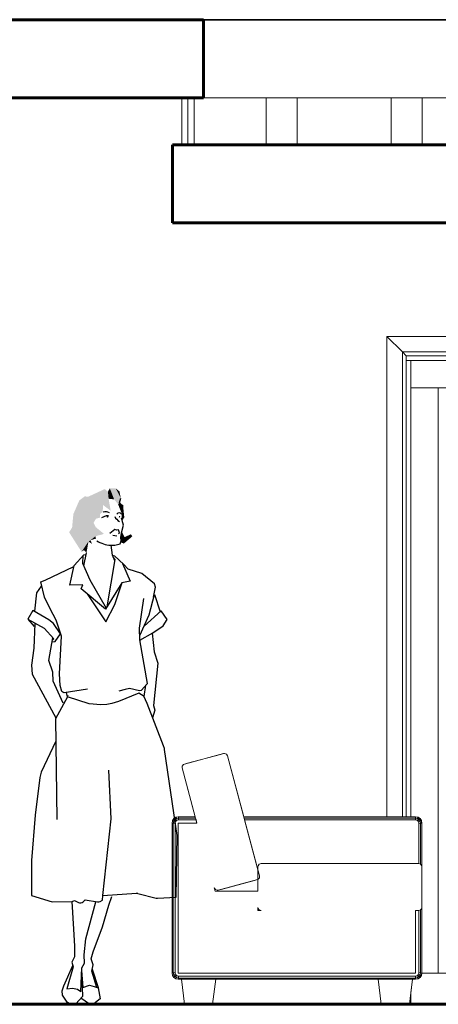
# Model space of a CAD drawing. Extents: x 2194 to 2299, y 1014 to 1043.
# Drawn here: x 2266 to 2267, y 1029 to 1032 of the extents above; entities that cross this region are included whole.
import ezdxf

# ---------------------------------------------------------------- set-up
doc = ezdxf.new("R2010")
doc.units = 0
doc.header["$LTSCALE"] = 0.02
doc.layers.get('0').update_dxf_attribs({"lineweight": 9})
doc.layers.add('MOBILIARIO', color=42, linetype='Continuous')
doc.layers.add('muros', color=3, linetype='Continuous')
doc.layers.add('Muro', color=242, linetype='Continuous', lineweight=60)
doc.layers.add('Ventana', color=4, linetype='Continuous', lineweight=15)

# ---------------------------------------------------------------- blocks, each defined once
blk = doc.blocks.new('hum4')
for p, q in [((0.1406, 1.6028), (0.1443, 1.6179)), ((0.1518, 1.5923), (0.1406, 1.6028)), ((0.0835, 1.5565), (0.0989, 1.5621)), ((0.0989, 1.5621), (0.1054, 1.5621)), ((0.148, 1.5472), (0.1551, 1.559)), ((0.1533, 1.5312), (0.1488, 1.5465)), ((0.1256, 1.5174), (0.1093, 1.5049)), ((0.1301, 1.5151), (0.1256, 1.5174)), ((0.1366, 1.517), (0.1301, 1.5151)), ((0.1399, 1.5074), (0.1366, 1.517)), ((0.1476, 1.5112), (0.1533, 1.5312)), ((0.1185, 1.4994), (0.1314, 1.4977)), ((0.1364, 1.5051), (0.1399, 1.5074)), ((0.1425, 1.4721), (0.145, 1.4817)), ((0.1442, 1.4929), (0.1476, 1.5112)), ((0.145, 1.4817), (0.1442, 1.4929)), ((0.1114, 1.4673), (0.1255, 1.4676)), ((0.1175, 1.4352), (0.1134, 1.4671)), ((0.1255, 1.4676), (0.1425, 1.4721)), ((-0.0053, 1.403), (0.0254, 1.4365)), ((0.0232, 1.4086), (0.0236, 1.4345)), ((0.0254, 1.4365), (0.0339, 1.4376)), ((0.0262, 1.4019), (0.034, 1.4435)), ((0.1257, 1.4219), (0.0992, 1.27)), ((0.1169, 1.4354), (0.1241, 1.4329)), ((0.1257, 1.4172), (0.1175, 1.4352)), ((0.1197, 1.4286), (0.1257, 1.4219)), ((0.1241, 1.4329), (0.1543, 1.4053)), ((-0.0983, 1.3557), (-0.0061, 1.3991)), ((-0.0188, 1.3392), (-0.0053, 1.403)), ((0.0466, 1.3552), (0.0232, 1.4086)), ((0.1502, 1.409), (0.1745, 1.352)), ((0.1677, 1.3903), (0.1543, 1.4053)), ((0.2119, 1.3773), (0.1677, 1.3903)), ((-0.1117, 1.35), (-0.0983, 1.3557)), ((0.0983, 1.2653), (0.0466, 1.3552)), ((0.2522, 1.3437), (0.2119, 1.3773)), ((-0.111, 1.3363), (-0.1258, 1.3154)), ((-0.1001, 1.3012), (-0.1117, 1.35)), ((0.0232, 1.341), (-0.0188, 1.3392)), ((0.0174, 1.3282), (0.0232, 1.341)), ((0.095, 1.2633), (0.0174, 1.3282)), ((0.1474, 1.3466), (0.095, 1.2633)), ((0.125, 1.2774), (0.1474, 1.3445)), ((0.1745, 1.352), (0.1474, 1.3466)), ((0.2494, 1.301), (0.2556, 1.3333)), ((0.2556, 1.3333), (0.2522, 1.3437)), ((-0.1258, 1.3154), (-0.1325, 1.256)), ((-0.0815, 1.2635), (-0.1001, 1.3012)), ((0.0371, 1.3118), (0.0963, 1.2227)), ((0.2038, 1.2015), (0.218, 1.2964)), ((0.2355, 1.245), (0.2517, 1.3101)), ((0.2517, 1.3101), (0.2706, 1.2545)), ((-0.0626, 1.2279), (-0.0815, 1.2635)), ((0.0963, 1.2227), (0.125, 1.2774)), ((-0.137, 1.2585), (-0.1537, 1.2308)), ((-0.1537, 1.2308), (-0.1009, 1.2015)), ((-0.1531, 1.2305), (-0.1328, 1.2068)), ((-0.0858, 1.2291), (-0.137, 1.2585)), ((-0.0709, 1.2174), (-0.0858, 1.2291)), ((0.2049, 1.1786), (0.2355, 1.245)), ((0.2738, 1.2574), (0.2187, 1.2085)), ((0.2929, 1.2292), (0.2738, 1.2574)), ((0.2796, 1.2092), (0.2929, 1.2292)), ((-0.1314, 1.2164), (-0.1342, 1.1381)), ((-0.1009, 1.2015), (-0.07, 1.1678)), ((-0.0493, 1.1841), (-0.0709, 1.2174)), ((-0.0452, 1.1765), (-0.0626, 1.2279)), ((0.2056, 1.1643), (0.2038, 1.2015)), ((0.2473, 1.1867), (0.2796, 1.2092)), ((-0.0865, 1.0981), (-0.0735, 1.1716)), ((-0.07, 1.1678), (-0.0749, 1.1637)), ((-0.0661, 1.1596), (-0.0493, 1.1841)), ((-0.0523, 1.0562), (-0.0452, 1.1765)), ((0.2051, 1.1641), (0.2473, 1.1867)), ((0.2452, 1.1859), (0.2506, 1.126)), ((-0.1342, 1.1381), (-0.1415, 1.0832)), ((-0.0759, 1.1581), (-0.0661, 1.1596)), ((0.2299, 1.0251), (0.2056, 1.1643)), ((0.2506, 1.126), (0.2631, 1.0905)), ((-0.1415, 1.0832), (-0.139, 1.0551)), ((-0.0734, 1.0615), (-0.0865, 1.0981)), ((0.2631, 1.0905), (0.2491, 0.9547)), ((-0.139, 1.0551), (-0.0634, 0.9149)), ((-0.0721, 1.0329), (-0.0734, 1.0615)), ((-0.0499, 1.0186), (-0.0523, 1.0562)), ((-0.0403, 0.9617), (-0.0721, 1.0329)), ((-0.0442, 0.9997), (-0.0499, 1.0186)), ((0.1726, 1.0089), (0.1579, 1.0054)), ((0.2045, 1.0016), (0.1726, 1.0089)), ((0.2299, 1.0251), (0.2095, 1.0029)), ((0.2194, 0.9838), (0.2248, 1.0196)), ((-0.0266, 0.982), (-0.0649, 0.9122)), ((-0.0377, 0.9955), (-0.0442, 0.9997)), ((0.0372, 1.0067), (-0.0368, 0.995)), ((-0.0266, 0.982), (-0.0296, 0.996)), ((0.0426, 0.96), (-0.0266, 0.982)), ((-0.024, 0.9867), (-0.0247, 0.9872)), ((0.2025, 0.9943), (0.1373, 0.9672)), ((0.1579, 1.0054), (0.1375, 1.0009)), ((0.2194, 0.9838), (0.2025, 0.9943)), ((0.2095, 1.0029), (0.2045, 1.0016)), ((0.2289, 0.961), (0.2179, 0.9847)), ((0.0806, 0.9562), (0.0426, 0.96)), ((0.0995, 0.9575), (0.0806, 0.9562)), ((0.1159, 0.9605), (0.0995, 0.9575)), ((0.1373, 0.9672), (0.1159, 0.9605)), ((0.2812, 0.8254), (0.2289, 0.961)), ((0.2491, 0.9547), (0.2534, 0.94)), ((0.2534, 0.94), (0.2457, 0.9154)), ((-0.0649, 0.9122), (-0.0603, 0.5899)), ((-0.0638, 0.841), (-0.1102, 0.7408)), ((0.3248, 0.539), (0.2842, 0.8139)), ((-0.1148, 0.7246), (-0.1295, 0.6034)), ((0.1133, 0.5925), (0.1064, 0.7476)), ((-0.1295, 0.6034), (-0.1414, 0.4583)), ((0.0871, 0.3472), (0.1133, 0.5925)), ((0.3218, 0.3418), (0.3248, 0.539)), ((-0.1414, 0.4583), (-0.1413, 0.3472)), ((-0.1413, 0.3467), (-0.0758, 0.3262)), ((0.0855, 0.3313), (0.0871, 0.3472)), ((0.0871, 0.3472), (0.1947, 0.3537)), ((0.1989, 0.3533), (0.2572, 0.3384)), ((-0.0758, 0.3262), (-0.0113, 0.3271)), ((-0.0122, 0.3271), (-0.007, 0.2394)), ((-0.0113, 0.3271), (-0.0044, 0.3305)), ((-0.0044, 0.3305), (0.0084, 0.3241)), ((0.0236, 0.3263), (0.0302, 0.3324)), ((0.0302, 0.3324), (0.0697, 0.3263)), ((0.0326, 0.2079), (0.0643, 0.3269)), ((0.0777, 0.3275), (0.0855, 0.3313)), ((0.0854, 0.247), (0.106, 0.3156)), ((0.106, 0.3156), (0.1155, 0.344)), ((0.2613, 0.338), (0.3218, 0.3418)), ((-0.007, 0.2394), (-0.0039, 0.1849)), ((0.0553, 0.1667), (0.0854, 0.247)), ((0.0266, 0.1571), (0.0326, 0.2079)), ((-0.0039, 0.1849), (-0.0044, 0.1509)), ((0.0494, 0.1439), (0.0553, 0.1667)), ((-0.0044, 0.1509), (-0.0128, 0.1332)), ((-0.0128, 0.1332), (-0.0081, 0.118)), ((0.0199, 0.1155), (0.0282, 0.1298)), ((0.0282, 0.1298), (0.0266, 0.1571)), ((0.0555, 0.125), (0.0494, 0.1439)), ((-0.038, 0.0573), (-0.0097, 0.1232)), ((-0.0081, 0.118), (-0.029, 0.0483)), ((0.0158, 0.04), (0.0199, 0.1155)), ((0.0186, 0.1063), (0.0222, 0.0522)), ((0.0513, 0.1043), (0.0555, 0.125)), ((0.0677, 0.0529), (0.0513, 0.1043)), ((0.0526, 0.1108), (0.0721, 0.0528)), ((0.0183, 0.0888), (0.0208, 0.0519)), ((-0.0437, 0.0415), (-0.038, 0.0573)), ((-0.042, 0.0284), (-0.0437, 0.0415)), ((-0.029, 0.0483), (-0.0107, 0.0508)), ((-0.0107, 0.0508), (0.0058, 0.0471)), ((0.0058, 0.0471), (0.0158, 0.04)), ((0.0208, 0.0519), (0.0214, 0.0237)), ((0.0222, 0.0522), (0.0445, 0.0594)), ((0.0445, 0.0594), (0.0588, 0.0553)), ((0.0588, 0.0553), (0.0723, 0.0516)), ((0.0723, 0.0516), (0.0781, 0.0166)), ((-0.0273, 0.005), (-0.042, 0.0284)), ((-0.0161, -0.0005), (-0.0273, 0.005)), ((0.0214, 0.0237), (0, 0)), ((0.0438, -0.0013), (0.0161, 0.0179)), ((0.0581, 0.0001), (0.0438, -0.0013)), ((0.0781, 0.0166), (0.0581, 0.0001)), ((0, 0), (-0.0161, -0.0005))]:
    blk.add_line(p, q)
for centre, radius, start, end in [((0.0946, 1.546), 0.0284, 62.0174, 104.2971), ((0.1597, 1.5772), 0.0392, 207.7333, 239.1704), ((0.1391, 1.5601), 0.0104, 41.8202, 138.1798), ((0.1206, 1.5755), 0.1086, 240.559, 265.1137), ((0.2308, 0.806), 0.0541, 8.4038, 21.098), ((-0.0612, 0.7181), 0.0541, 155.1559, 173.0932), ((0.1955, 0.3402), 0.0135, 75.7305, 93.412), ((0.0144, 0.3362), 0.0135, 243.4979, 313.0862), ((0.0718, 0.3396), 0.0135, 261.1819, 296.0956), ((0.2605, 0.3515), 0.0135, 255.7305, 273.5131)]:
    blk.add_arc(centre, radius, start, end)
for points in [[(0.0393, 1.6223), (0.0873, 1.5962), (0.0928, 1.647), (0.1119, 1.5775)], [(0.0928, 1.647), (0.1119, 1.5775), (0.1031, 1.6386), (0.1053, 1.616)], [(0.1031, 1.6386), (0.1053, 1.616), (0.1092, 1.6493), (0.1229, 1.614)], [(0.1092, 1.6493), (0.1229, 1.614), (0.1283, 1.6488), (0.1355, 1.5987)], [(0.1283, 1.6488), (0.14, 1.6397), (0.1443, 1.6179)], [(0.1283, 1.6488), (0.1355, 1.5987), (0.1443, 1.6179), (0.1406, 1.6028)], [(-0.0076, 1.5669), (0.0772, 1.5554), (0.0113, 1.6104), (0.0772, 1.5668)], [(0.0113, 1.6104), (0.0772, 1.5668), (0.029, 1.6239), (0.0864, 1.5736)], [(0.029, 1.6239), (0.0864, 1.5736), (0.0393, 1.6223), (0.0873, 1.5962)], [(0.1406, 1.6028), (0.1518, 1.5923), (0.1355, 1.5987), (0.1476, 1.5679)], [(0.1518, 1.5923), (0.1551, 1.559), (0.1476, 1.5679), (0.1465, 1.5557)], [(-0.0212, 1.5087), (0.057, 1.5391), (-0.0116, 1.5243), (0.0652, 1.5525)], [(-0.0116, 1.5243), (0.0652, 1.5525), (-0.0076, 1.5669), (0.0772, 1.5554)], [(0.0981, 1.5621), (0.1054, 1.563), (0.0997, 1.5556), (0.1046, 1.5565)], [(0.1428, 1.5605), (0.1387, 1.5605), (0.1404, 1.5556), (0.1379, 1.5548)], [(0.1551, 1.559), (0.1465, 1.5557), (0.148, 1.5472), (0.1437, 1.5524)], [(0.0186, 1.4463), (0.0408, 1.4792), (-0.0212, 1.5087), (0.057, 1.5391)], [(0.057, 1.5391), (0.0408, 1.4792), (0.0636, 1.5257), (0.0476, 1.4833)], [(0.0636, 1.5257), (0.0476, 1.4833), (0.0904, 1.5035), (0.063, 1.4961)], [(0.0408, 1.4792), (0.0521, 1.4717), (0.0476, 1.4833)], [(0.0476, 1.4833), (0.0647, 1.4885), (0.063, 1.4961)], [(0.1564, 1.4931), (0.1542, 1.4727), (0.1476, 1.5112), (0.1432, 1.477)], [(0.1767, 1.5025), (0.1811, 1.4955), (0.1564, 1.4931), (0.1542, 1.4727)], [(0.0186, 1.4463), (0.0408, 1.4792), (0.0264, 1.4516)], [(0.0264, 1.4516), (0.0345, 1.4439), (0.0408, 1.4792)]]:
    blk.add_solid(points)

msp = doc.modelspace()

# ---------------------------------------------------------------- linework, layer by layer
at = {"color": 81, "linetype": 'Continuous', "lineweight": 25}
msp.add_line((2266.3339, 1032.1437), (2273.7779, 1032.1437), dxfattribs=at)
at = {"lineweight": 25}
msp.add_line((2273.7779, 1032.1437), (2266.3339, 1032.1437), dxfattribs=at)
for p, q in [((2266.3339, 1032.1437), (2266.3339, 1031.8937)), ((2269.0573, 1031.8937), (2264.3339, 1031.8937)), ((2266.2339, 1031.4937), (2266.2339, 1031.7437)), ((2266.2339, 1031.7437), (2269.0573, 1031.7437)), ((2269.0573, 1031.4937), (2266.2339, 1031.4937)), ((2266.9203, 1029.5937), (2266.9203, 1031.1307)), ((2266.9203, 1031.1307), (2267.8943, 1031.1307)), ((2266.9203, 1031.1307), (2266.9703, 1031.0807)), ((2267.8943, 1031.1307), (2266.9203, 1031.1307)), ((2266.9703, 1031.0807), (2266.9203, 1031.1307)), ((2266.9203, 1031.1307), (2266.9203, 1029.5937)), ((2266.9703, 1031.0807), (2267.8443, 1031.0807)), ((2266.9703, 1029.5937), (2266.9703, 1031.0807)), ((2267.8443, 1031.0807), (2266.9703, 1031.0807)), ((2266.9703, 1031.0807), (2266.9823, 1031.0687)), ((2266.9703, 1031.0807), (2266.9703, 1029.5937)), ((2266.9823, 1031.0687), (2266.9703, 1031.0807)), ((2267.8323, 1031.0687), (2266.9823, 1031.0687)), ((2266.9823, 1031.0687), (2266.9823, 1031.0537)), ((2266.9823, 1031.0687), (2267.8323, 1031.0687)), ((2266.9823, 1029.5937), (2266.9823, 1031.0687)), ((2266.9823, 1031.0537), (2266.9973, 1031.0537)), ((2266.9973, 1031.0537), (2266.9823, 1031.0537)), ((2266.9823, 1031.0537), (2266.9823, 1029.5937)), ((2267.8173, 1031.0537), (2266.9973, 1031.0537)), ((2266.9973, 1031.0537), (2266.9973, 1030.9657)), ((2266.9973, 1031.0537), (2267.8173, 1031.0537)), ((2266.9973, 1029.5937), (2266.9973, 1031.0537)), ((2266.9973, 1030.9657), (2267.0853, 1030.9657)), ((2266.9973, 1030.9657), (2266.9973, 1029.5937)), ((2267.0853, 1030.9657), (2266.9973, 1030.9657)), ((2267.0853, 1030.9657), (2267.3573, 1030.9657)), ((2267.0853, 1030.5727), (2267.0853, 1030.9657)), ((2267.0853, 1030.4727), (2267.0853, 1030.5727)), ((2267.0853, 1030.0797), (2267.0853, 1030.4727)), ((2267.0853, 1029.9797), (2267.0853, 1030.0797)), ((2267.0853, 1029.5867), (2267.0853, 1029.9797)), ((2266.2724, 1029.7621), (2266.398, 1029.7958)), ((2266.398, 1029.7958), (2266.4011, 1029.7961)), ((2266.4011, 1029.7961), (2266.4068, 1029.7939)), ((2266.4068, 1029.7939), (2266.4102, 1029.7887)), ((2266.4102, 1029.7887), (2266.4625, 1029.5937)), ((2266.2653, 1029.7499), (2266.2656, 1029.7561)), ((2266.3072, 1029.5937), (2266.2653, 1029.7499)), ((2266.2656, 1029.7561), (2266.2695, 1029.7609)), ((2266.2695, 1029.7609), (2266.2724, 1029.7621)), ((2266.2327, 1029.5737), (2266.2343, 1029.5814)), ((2266.2343, 1029.5814), (2266.2327, 1029.5737)), ((2266.2347, 1029.5812), (2266.2332, 1029.5737)), ((2266.2332, 1029.5737), (2266.2347, 1029.5812)), ((2266.2343, 1029.5814), (2266.2386, 1029.5879)), ((2266.2386, 1029.5879), (2266.2343, 1029.5814)), ((2266.2347, 1029.5812), (2266.2343, 1029.5814)), ((2266.2343, 1029.5814), (2266.2347, 1029.5812)), ((2266.2389, 1029.5875), (2266.2347, 1029.5812)), ((2266.2347, 1029.5812), (2266.2389, 1029.5875)), ((2266.2381, 1029.5798), (2266.2347, 1029.5812)), ((2266.2347, 1029.5812), (2266.2381, 1029.5798)), ((2266.2381, 1029.5798), (2266.2369, 1029.5733)), ((2266.2369, 1029.5733), (2266.2381, 1029.5798)), ((2266.2416, 1029.5849), (2266.2381, 1029.5798)), ((2266.2381, 1029.5798), (2266.2416, 1029.5849)), ((2266.2392, 1029.5793), (2266.2381, 1029.5798)), ((2266.2381, 1029.5798), (2266.2392, 1029.5793)), ((2266.2386, 1029.5879), (2266.2451, 1029.5922)), ((2266.2451, 1029.5922), (2266.2386, 1029.5879)), ((2266.2389, 1029.5875), (2266.2386, 1029.5879)), ((2266.2386, 1029.5879), (2266.2389, 1029.5875)), ((2266.2453, 1029.5918), (2266.2389, 1029.5875)), ((2266.2389, 1029.5875), (2266.2453, 1029.5918)), ((2266.2416, 1029.5849), (2266.2389, 1029.5875)), ((2266.2389, 1029.5875), (2266.2416, 1029.5849)), ((2266.2419, 1029.5782), (2266.2392, 1029.5793)), ((2266.2392, 1029.5793), (2266.2419, 1029.5782)), ((2266.2467, 1029.5883), (2266.2416, 1029.5849)), ((2266.2416, 1029.5849), (2266.2467, 1029.5883)), ((2266.2424, 1029.5841), (2266.2416, 1029.5849)), ((2266.2416, 1029.5849), (2266.2424, 1029.5841)), ((2266.2437, 1029.5775), (2266.2419, 1029.5782)), ((2266.2419, 1029.5782), (2266.2437, 1029.5775)), ((2266.2445, 1029.582), (2266.2424, 1029.5841)), ((2266.2424, 1029.5841), (2266.2445, 1029.582)), ((2266.2458, 1029.5807), (2266.2437, 1029.5775)), ((2266.2437, 1029.5775), (2266.2458, 1029.5807)), ((2266.2458, 1029.5807), (2266.2445, 1029.582)), ((2266.2445, 1029.582), (2266.2458, 1029.5807)), ((2266.2451, 1029.5922), (2266.2527, 1029.5937)), ((2266.2527, 1029.5937), (2266.2451, 1029.5922)), ((2266.2453, 1029.5918), (2266.2451, 1029.5922)), ((2266.2451, 1029.5922), (2266.2453, 1029.5918)), ((2266.2528, 1029.5933), (2266.2453, 1029.5918)), ((2266.2453, 1029.5918), (2266.2528, 1029.5933)), ((2266.2467, 1029.5883), (2266.2453, 1029.5918)), ((2266.2453, 1029.5918), (2266.2467, 1029.5883)), ((2266.249, 1029.5828), (2266.2458, 1029.5807)), ((2266.2458, 1029.5807), (2266.249, 1029.5828)), ((2266.2531, 1029.5896), (2266.2467, 1029.5883)), ((2266.2467, 1029.5883), (2266.2531, 1029.5896)), ((2266.2471, 1029.5872), (2266.2467, 1029.5883)), ((2266.2467, 1029.5883), (2266.2471, 1029.5872)), ((2266.2483, 1029.5846), (2266.2471, 1029.5872)), ((2266.2471, 1029.5872), (2266.2483, 1029.5846)), ((2266.249, 1029.5828), (2266.2483, 1029.5846)), ((2266.2483, 1029.5846), (2266.249, 1029.5828)), ((2266.2537, 1029.5837), (2266.249, 1029.5828)), ((2266.249, 1029.5828), (2266.2537, 1029.5837)), ((2266.2527, 1029.5937), (2266.3072, 1029.5937)), ((2266.2528, 1029.5933), (2266.2527, 1029.5937)), ((2266.2535, 1029.5937), (2266.2527, 1029.5937)), ((2266.2527, 1029.5937), (2266.2528, 1029.5933)), ((2266.2531, 1029.5896), (2266.2528, 1029.5933)), ((2266.2535, 1029.5933), (2266.2528, 1029.5933)), ((2266.2528, 1029.5933), (2266.2531, 1029.5896)), ((2266.2528, 1029.5933), (2266.2535, 1029.5933)), ((2266.2533, 1029.5885), (2266.2531, 1029.5896)), ((2266.2535, 1029.5896), (2266.2531, 1029.5896)), ((2266.2531, 1029.5896), (2266.2533, 1029.5885)), ((2266.2531, 1029.5896), (2266.2535, 1029.5896)), ((2266.2535, 1029.5856), (2266.2533, 1029.5885)), ((2266.2533, 1029.5885), (2266.2535, 1029.5856)), ((2266.2535, 1029.5933), (2266.2535, 1029.5937)), ((2266.3072, 1029.5937), (2266.2535, 1029.5937)), ((2266.2535, 1029.5937), (2266.2535, 1029.5933)), ((2266.2535, 1029.5896), (2266.2535, 1029.5933)), ((2266.3073, 1029.5933), (2266.2535, 1029.5933)), ((2266.2535, 1029.5933), (2266.2535, 1029.5896)), ((2266.2535, 1029.5933), (2266.3073, 1029.5933)), ((2266.2535, 1029.5885), (2266.2535, 1029.5896)), ((2266.2535, 1029.5896), (2266.2535, 1029.5856)), ((2266.3083, 1029.5896), (2266.2535, 1029.5896)), ((2266.2535, 1029.5896), (2266.3083, 1029.5896)), ((2266.2535, 1029.5856), (2266.2535, 1029.5885)), ((2266.2537, 1029.5837), (2266.2535, 1029.5856)), ((2266.2535, 1029.5856), (2266.2537, 1029.5837)), ((2266.3098, 1029.5837), (2266.2537, 1029.5837)), ((2266.2537, 1029.5837), (2266.3098, 1029.5837)), ((2266.3073, 1029.5933), (2266.3072, 1029.5937)), ((2266.3083, 1029.5896), (2266.3073, 1029.5933)), ((2266.3098, 1029.5837), (2266.3083, 1029.5896)), ((2266.3125, 1029.5737), (2266.3098, 1029.5837)), ((2266.4625, 1029.5937), (2266.9203, 1029.5937)), ((2267.0127, 1029.5937), (2266.4625, 1029.5937)), ((2266.4625, 1029.5937), (2266.4626, 1029.5933)), ((2267.0127, 1029.5933), (2266.4626, 1029.5933)), ((2266.4626, 1029.5933), (2266.4636, 1029.5896)), ((2266.4626, 1029.5933), (2267.0127, 1029.5933)), ((2267.0123, 1029.5896), (2266.4636, 1029.5896)), ((2266.4636, 1029.5896), (2266.4651, 1029.5837)), ((2266.4636, 1029.5896), (2267.0123, 1029.5896)), ((2267.0118, 1029.5837), (2266.4651, 1029.5837)), ((2266.4651, 1029.5837), (2266.508, 1029.4238)), ((2266.4651, 1029.5837), (2267.0118, 1029.5837)), ((2266.9203, 1029.5937), (2266.9703, 1029.5937)), ((2266.9703, 1029.5937), (2266.9823, 1029.5937)), ((2266.9823, 1029.5937), (2266.9973, 1029.5937)), ((2266.9973, 1029.5937), (2267.0127, 1029.5937)), ((2267.0118, 1029.5837), (2267.0123, 1029.5896)), ((2267.0119, 1029.5856), (2267.0118, 1029.5837)), ((2267.0165, 1029.5828), (2267.0118, 1029.5837)), ((2267.0118, 1029.5837), (2267.0165, 1029.5828)), ((2267.0122, 1029.5885), (2267.0119, 1029.5856)), ((2267.0123, 1029.5896), (2267.0122, 1029.5885)), ((2267.0123, 1029.5896), (2267.0127, 1029.5933)), ((2267.0127, 1029.5933), (2267.0123, 1029.5896)), ((2267.0188, 1029.5883), (2267.0123, 1029.5896)), ((2267.0123, 1029.5896), (2267.0188, 1029.5883)), ((2267.0127, 1029.5937), (2267.0204, 1029.5922)), ((2267.0127, 1029.5933), (2267.0127, 1029.5937)), ((2267.0204, 1029.5922), (2267.0127, 1029.5937)), ((2267.0127, 1029.5937), (2267.0127, 1029.5933)), ((2267.0202, 1029.5918), (2267.0127, 1029.5933)), ((2267.0127, 1029.5933), (2267.0202, 1029.5918)), ((2267.0165, 1029.5828), (2267.0172, 1029.5846)), ((2267.0172, 1029.5846), (2267.0165, 1029.5828)), ((2267.0197, 1029.5807), (2267.0165, 1029.5828)), ((2267.0165, 1029.5828), (2267.0197, 1029.5807)), ((2267.0172, 1029.5846), (2267.0183, 1029.5872)), ((2267.0183, 1029.5872), (2267.0172, 1029.5846)), ((2267.0183, 1029.5872), (2267.0188, 1029.5883)), ((2267.0188, 1029.5883), (2267.0183, 1029.5872)), ((2267.0188, 1029.5883), (2267.0202, 1029.5918)), ((2267.0202, 1029.5918), (2267.0188, 1029.5883)), ((2267.0239, 1029.5849), (2267.0188, 1029.5883)), ((2267.0188, 1029.5883), (2267.0239, 1029.5849)), ((2267.0197, 1029.5807), (2267.021, 1029.582)), ((2267.021, 1029.582), (2267.0197, 1029.5807)), ((2267.0218, 1029.5775), (2267.0197, 1029.5807)), ((2267.0197, 1029.5807), (2267.0218, 1029.5775)), ((2267.0202, 1029.5918), (2267.0204, 1029.5922)), ((2267.0204, 1029.5922), (2267.0202, 1029.5918)), ((2267.0265, 1029.5875), (2267.0202, 1029.5918)), ((2267.0202, 1029.5918), (2267.0265, 1029.5875)), ((2267.0204, 1029.5922), (2267.0269, 1029.5879)), ((2267.0269, 1029.5879), (2267.0204, 1029.5922)), ((2267.021, 1029.582), (2267.0231, 1029.5841)), ((2267.0231, 1029.5841), (2267.021, 1029.582)), ((2267.0218, 1029.5775), (2267.0236, 1029.5782)), ((2267.0236, 1029.5782), (2267.0218, 1029.5775)), ((2267.0231, 1029.5841), (2267.0239, 1029.5849)), ((2267.0239, 1029.5849), (2267.0231, 1029.5841)), ((2267.0236, 1029.5782), (2267.0262, 1029.5793)), ((2267.0262, 1029.5793), (2267.0236, 1029.5782)), ((2267.0239, 1029.5849), (2267.0265, 1029.5875)), ((2267.0265, 1029.5875), (2267.0239, 1029.5849)), ((2267.0273, 1029.5798), (2267.0239, 1029.5849)), ((2267.0239, 1029.5849), (2267.0273, 1029.5798)), ((2267.0262, 1029.5793), (2267.0273, 1029.5798)), ((2267.0273, 1029.5798), (2267.0262, 1029.5793)), ((2267.0265, 1029.5875), (2267.0269, 1029.5879)), ((2267.0269, 1029.5879), (2267.0265, 1029.5875)), ((2267.0308, 1029.5812), (2267.0265, 1029.5875)), ((2267.0265, 1029.5875), (2267.0308, 1029.5812)), ((2267.0269, 1029.5879), (2267.0312, 1029.5814)), ((2267.0312, 1029.5814), (2267.0269, 1029.5879)), ((2267.0273, 1029.5798), (2267.0308, 1029.5812)), ((2267.0308, 1029.5812), (2267.0273, 1029.5798)), ((2267.0286, 1029.5733), (2267.0273, 1029.5798)), ((2267.0273, 1029.5798), (2267.0286, 1029.5733)), ((2267.0308, 1029.5812), (2267.0312, 1029.5814)), ((2267.0312, 1029.5814), (2267.0308, 1029.5812)), ((2267.0322, 1029.5737), (2267.0308, 1029.5812)), ((2267.0308, 1029.5812), (2267.0322, 1029.5737)), ((2267.0312, 1029.5814), (2267.0327, 1029.5737)), ((2267.0327, 1029.5737), (2267.0312, 1029.5814)), ((2267.0853, 1029.4867), (2267.0853, 1029.5867)), ((2266.2327, 1029.0937), (2266.2327, 1029.5737)), ((2266.2327, 1029.5737), (2266.2327, 1029.0943)), ((2266.2332, 1029.5737), (2266.2327, 1029.5737)), ((2266.2327, 1029.5737), (2266.2332, 1029.5737)), ((2266.2332, 1029.5737), (2266.2332, 1029.0943)), ((2266.2369, 1029.5733), (2266.2332, 1029.5737)), ((2266.2332, 1029.0943), (2266.2332, 1029.5737)), ((2266.2332, 1029.5737), (2266.2369, 1029.5733)), ((2266.2369, 1029.5733), (2266.2369, 1029.0943)), ((2266.238, 1029.5732), (2266.2369, 1029.5733)), ((2266.2369, 1029.0943), (2266.2369, 1029.5733)), ((2266.2369, 1029.5733), (2266.238, 1029.5732)), ((2266.2409, 1029.5729), (2266.238, 1029.5732)), ((2266.238, 1029.5732), (2266.2409, 1029.5729)), ((2266.2427, 1029.5728), (2266.2409, 1029.5729)), ((2266.2409, 1029.5729), (2266.2427, 1029.5728)), ((2266.2437, 1029.5775), (2266.2427, 1029.5728)), ((2266.2427, 1029.5728), (2266.2437, 1029.5775)), ((2266.2427, 1029.5728), (2266.2427, 1029.0947)), ((2266.2427, 1029.0947), (2266.2427, 1029.5728)), ((2266.2527, 1029.0937), (2266.2527, 1029.5737)), ((2266.2527, 1029.5737), (2266.3125, 1029.5737)), ((2267.0227, 1029.5728), (2267.0218, 1029.5775)), ((2267.0218, 1029.5775), (2267.0227, 1029.5728)), ((2267.0275, 1029.5732), (2267.0227, 1029.5728)), ((2267.0227, 1029.5728), (2267.0246, 1029.5729)), ((2267.0227, 1029.4437), (2267.0227, 1029.5728)), ((2267.0227, 1029.5728), (2267.0227, 1029.4437)), ((2267.0246, 1029.5729), (2267.0275, 1029.5732)), ((2267.0275, 1029.5732), (2267.0286, 1029.5733)), ((2267.0286, 1029.5733), (2267.0275, 1029.5732)), ((2267.0275, 1029.5732), (2267.0286, 1029.5732)), ((2267.0286, 1029.5732), (2267.0275, 1029.5732)), ((2267.0286, 1029.5733), (2267.0322, 1029.5737)), ((2267.0322, 1029.5737), (2267.0286, 1029.5733)), ((2267.0286, 1029.5732), (2267.0286, 1029.5733)), ((2267.0286, 1029.5733), (2267.0286, 1029.5732)), ((2267.0286, 1029.5732), (2267.0322, 1029.5732)), ((2267.0286, 1029.4418), (2267.0286, 1029.5732)), ((2267.0322, 1029.5732), (2267.0286, 1029.5732)), ((2267.0286, 1029.5732), (2267.0286, 1029.4418)), ((2267.0322, 1029.5737), (2267.0327, 1029.5737)), ((2267.0322, 1029.5732), (2267.0322, 1029.5737)), ((2267.0327, 1029.5737), (2267.0322, 1029.5737)), ((2267.0322, 1029.5737), (2267.0322, 1029.5732)), ((2267.0322, 1029.5732), (2267.0327, 1029.5732)), ((2267.0322, 1029.4368), (2267.0322, 1029.5732)), ((2267.0322, 1029.5732), (2267.0322, 1029.4368)), ((2267.0327, 1029.5732), (2267.0322, 1029.5732)), ((2267.0327, 1029.5737), (2267.0327, 1029.0937)), ((2267.0327, 1029.5732), (2267.0327, 1029.5737)), ((2267.0327, 1029.4337), (2267.0327, 1029.5732)), ((2267.0853, 1029.0937), (2267.0853, 1029.4867)), ((2266.508, 1029.4337), (2266.5085, 1029.4368)), ((2266.508, 1029.4238), (2266.508, 1029.4337)), ((2266.5085, 1029.4368), (2266.5121, 1029.4418)), ((2266.5121, 1029.4418), (2266.518, 1029.4437)), ((2266.518, 1029.4437), (2267.0227, 1029.4437)), ((2267.0227, 1029.4437), (2267.0286, 1029.4418)), ((2267.0286, 1029.4418), (2267.0322, 1029.4368)), ((2267.0322, 1029.4368), (2267.0327, 1029.4337)), ((2266.506, 1029.3925), (2266.3805, 1029.3588)), ((2266.508, 1029.3934), (2266.506, 1029.3925)), ((2266.508, 1029.3562), (2266.508, 1029.3934)), ((2266.3682, 1029.3659), (2266.3708, 1029.3562)), ((2266.3716, 1029.3607), (2266.3682, 1029.3659)), ((2266.3773, 1029.3585), (2266.3716, 1029.3607)), ((2266.3805, 1029.3588), (2266.3773, 1029.3585)), ((2266.3708, 1029.3562), (2266.508, 1029.3562)), ((2266.5085, 1029.3007), (2266.508, 1029.3037)), ((2266.508, 1029.3037), (2266.508, 1029.2937)), ((2266.5121, 1029.2957), (2266.5085, 1029.3007)), ((2266.518, 1029.2937), (2266.5121, 1029.2957)), ((2267.0286, 1029.2957), (2267.0227, 1029.2937)), ((2267.0322, 1029.3007), (2267.0286, 1029.2957)), ((2267.0286, 1029.0941), (2267.0286, 1029.2957)), ((2267.0286, 1029.2957), (2267.0286, 1029.0941)), ((2267.0327, 1029.3037), (2267.0322, 1029.3007)), ((2267.0322, 1029.0938), (2267.0322, 1029.3007)), ((2267.0322, 1029.3007), (2267.0322, 1029.0938)), ((2267.0327, 1029.0937), (2267.0327, 1029.3037)), ((2266.508, 1029.2937), (2266.518, 1029.2937)), ((2267.0227, 1029.2937), (2267.0127, 1029.2937)), ((2267.0127, 1029.2937), (2267.0127, 1029.0937)), ((2267.0227, 1029.0947), (2267.0227, 1029.2937)), ((2267.0227, 1029.2937), (2267.0227, 1029.0947)), ((2266.2327, 1029.0943), (2266.2327, 1029.0937)), ((2266.2332, 1029.0943), (2266.2327, 1029.0943)), ((2266.2327, 1029.0943), (2266.2332, 1029.0943)), ((2266.2332, 1029.0938), (2266.2327, 1029.0937)), ((2266.2327, 1029.0937), (2266.2332, 1029.0938)), ((2266.2343, 1029.0861), (2266.2327, 1029.0937)), ((2266.2327, 1029.0937), (2266.2343, 1029.0861)), ((2266.2332, 1029.0943), (2266.2332, 1029.0938)), ((2266.2369, 1029.0943), (2266.2332, 1029.0943)), ((2266.2332, 1029.0938), (2266.2332, 1029.0943)), ((2266.2332, 1029.0943), (2266.2369, 1029.0943)), ((2266.2369, 1029.0941), (2266.2332, 1029.0938)), ((2266.2332, 1029.0938), (2266.2369, 1029.0941)), ((2266.2332, 1029.0938), (2266.2347, 1029.0863)), ((2266.2347, 1029.0863), (2266.2332, 1029.0938)), ((2266.2347, 1029.0863), (2266.2343, 1029.0861)), ((2266.2343, 1029.0861), (2266.2347, 1029.0863)), ((2266.2386, 1029.0796), (2266.2343, 1029.0861)), ((2266.2343, 1029.0861), (2266.2386, 1029.0796)), ((2266.2381, 1029.0877), (2266.2347, 1029.0863)), ((2266.2347, 1029.0863), (2266.2381, 1029.0877)), ((2266.2347, 1029.0863), (2266.2389, 1029.08)), ((2266.2389, 1029.08), (2266.2347, 1029.0863)), ((2266.238, 1029.0943), (2266.2369, 1029.0941)), ((2266.2369, 1029.0943), (2266.2369, 1029.0941)), ((2266.2369, 1029.0941), (2266.238, 1029.0943)), ((2266.238, 1029.0943), (2266.2369, 1029.0943)), ((2266.2369, 1029.0941), (2266.2369, 1029.0943)), ((2266.2369, 1029.0943), (2266.238, 1029.0943)), ((2266.2369, 1029.0941), (2266.2381, 1029.0877)), ((2266.2381, 1029.0877), (2266.2369, 1029.0941)), ((2266.2409, 1029.0945), (2266.238, 1029.0943)), ((2266.238, 1029.0943), (2266.2409, 1029.0945)), ((2266.2392, 1029.0881), (2266.2381, 1029.0877)), ((2266.2381, 1029.0877), (2266.2392, 1029.0881)), ((2266.2381, 1029.0877), (2266.2416, 1029.0826)), ((2266.2416, 1029.0826), (2266.2381, 1029.0877)), ((2266.2389, 1029.08), (2266.2386, 1029.0796)), ((2266.2386, 1029.0796), (2266.2389, 1029.08)), ((2266.2451, 1029.0753), (2266.2386, 1029.0796)), ((2266.2386, 1029.0796), (2266.2451, 1029.0753)), ((2266.2416, 1029.0826), (2266.2389, 1029.08)), ((2266.2389, 1029.08), (2266.2416, 1029.0826)), ((2266.2389, 1029.08), (2266.2453, 1029.0757)), ((2266.2453, 1029.0757), (2266.2389, 1029.08)), ((2266.2419, 1029.0893), (2266.2392, 1029.0881)), ((2266.2392, 1029.0881), (2266.2419, 1029.0893)), ((2266.2427, 1029.0947), (2266.2409, 1029.0945)), ((2266.2409, 1029.0945), (2266.2427, 1029.0947)), ((2266.2424, 1029.0834), (2266.2416, 1029.0826)), ((2266.2416, 1029.0826), (2266.2424, 1029.0834)), ((2266.2416, 1029.0826), (2266.2467, 1029.0791)), ((2266.2467, 1029.0791), (2266.2416, 1029.0826)), ((2266.2437, 1029.09), (2266.2419, 1029.0893)), ((2266.2419, 1029.0893), (2266.2437, 1029.09)), ((2266.2445, 1029.0855), (2266.2424, 1029.0834)), ((2266.2424, 1029.0834), (2266.2445, 1029.0855)), ((2266.2427, 1029.0947), (2266.2437, 1029.09)), ((2266.2437, 1029.09), (2266.2427, 1029.0947)), ((2266.2437, 1029.09), (2266.2458, 1029.0868)), ((2266.2458, 1029.0868), (2266.2437, 1029.09)), ((2266.2458, 1029.0868), (2266.2445, 1029.0855)), ((2266.2445, 1029.0855), (2266.2458, 1029.0868)), ((2266.2453, 1029.0757), (2266.2451, 1029.0753)), ((2266.2451, 1029.0753), (2266.2453, 1029.0757)), ((2266.2527, 1029.0737), (2266.2451, 1029.0753)), ((2266.2451, 1029.0753), (2266.2527, 1029.0737)), ((2266.2467, 1029.0791), (2266.2453, 1029.0757)), ((2266.2453, 1029.0757), (2266.2467, 1029.0791)), ((2266.2453, 1029.0757), (2266.2528, 1029.0742)), ((2266.2528, 1029.0742), (2266.2453, 1029.0757)), ((2266.2458, 1029.0868), (2266.249, 1029.0847)), ((2266.249, 1029.0847), (2266.2458, 1029.0868)), ((2266.2471, 1029.0802), (2266.2467, 1029.0791)), ((2266.2467, 1029.0791), (2266.2471, 1029.0802)), ((2266.2467, 1029.0791), (2266.2531, 1029.0779)), ((2266.2531, 1029.0779), (2266.2467, 1029.0791)), ((2266.2483, 1029.0829), (2266.2471, 1029.0802)), ((2266.2471, 1029.0802), (2266.2483, 1029.0829)), ((2266.249, 1029.0847), (2266.2483, 1029.0829)), ((2266.2483, 1029.0829), (2266.249, 1029.0847)), ((2266.249, 1029.0847), (2266.2537, 1029.0837)), ((2266.2537, 1029.0837), (2266.249, 1029.0847)), ((2267.0127, 1029.0937), (2266.2527, 1029.0937)), ((2266.2528, 1029.0742), (2266.2527, 1029.0737)), ((2266.2527, 1029.0737), (2266.2528, 1029.0742)), ((2266.2627, 1029.0737), (2266.2527, 1029.0737)), ((2266.2527, 1029.0737), (2267.0119, 1029.0737)), ((2266.2531, 1029.0779), (2266.2528, 1029.0742)), ((2266.2528, 1029.0742), (2266.2531, 1029.0779)), ((2266.2528, 1029.0742), (2267.0119, 1029.0742)), ((2267.0119, 1029.0742), (2266.2528, 1029.0742)), ((2266.2533, 1029.079), (2266.2531, 1029.0779)), ((2266.2531, 1029.0779), (2266.2533, 1029.079)), ((2266.2531, 1029.0779), (2267.0119, 1029.0779)), ((2267.0119, 1029.0779), (2266.2531, 1029.0779)), ((2266.2535, 1029.0819), (2266.2533, 1029.079)), ((2266.2533, 1029.079), (2266.2535, 1029.0819)), ((2266.2537, 1029.0837), (2266.2535, 1029.0819)), ((2266.2535, 1029.0819), (2266.2537, 1029.0837)), ((2266.2537, 1029.0837), (2267.0118, 1029.0837)), ((2267.0118, 1029.0837), (2266.2537, 1029.0837)), ((2266.2727, 1028.9937), (2266.2627, 1029.0737)), ((2266.3727, 1029.0737), (2266.2627, 1029.0737)), ((2266.2627, 1029.0737), (2266.2727, 1028.9937)), ((2266.3727, 1029.0737), (2266.3627, 1028.9937)), ((2266.3627, 1028.9937), (2266.3727, 1029.0737)), ((2266.8927, 1029.0737), (2266.3727, 1029.0737)), ((2266.9027, 1028.9937), (2266.8927, 1029.0737)), ((2267.0027, 1029.0737), (2266.8927, 1029.0737)), ((2266.8927, 1029.0737), (2266.9027, 1028.9937)), ((2266.9927, 1028.9937), (2267.0027, 1029.0737)), ((2267.0027, 1029.0737), (2266.9973, 1029.0306)), ((2267.0127, 1029.0737), (2267.0027, 1029.0737)), ((2267.0118, 1029.0837), (2267.0165, 1029.0847)), ((2267.0165, 1029.0847), (2267.0118, 1029.0837)), ((2267.0119, 1029.0819), (2267.0118, 1029.0837)), ((2267.0118, 1029.0837), (2267.0119, 1029.0819)), ((2267.0122, 1029.079), (2267.0119, 1029.0819)), ((2267.0119, 1029.0819), (2267.0119, 1029.079)), ((2267.0119, 1029.079), (2267.0119, 1029.0819)), ((2267.0119, 1029.0819), (2267.0122, 1029.079)), ((2267.0119, 1029.079), (2267.0119, 1029.0779)), ((2267.0119, 1029.0779), (2267.0119, 1029.079)), ((2267.0119, 1029.0779), (2267.0123, 1029.0779)), ((2267.0123, 1029.0779), (2267.0119, 1029.0779)), ((2267.0119, 1029.0779), (2267.0119, 1029.0742)), ((2267.0119, 1029.0742), (2267.0119, 1029.0779)), ((2267.0119, 1029.0742), (2267.0127, 1029.0742)), ((2267.0127, 1029.0742), (2267.0119, 1029.0742)), ((2267.0119, 1029.0742), (2267.0119, 1029.0737)), ((2267.0119, 1029.0737), (2267.0119, 1029.0742)), ((2267.0119, 1029.0737), (2267.0127, 1029.0737)), ((2267.0123, 1029.0779), (2267.0122, 1029.079)), ((2267.0122, 1029.079), (2267.0123, 1029.0779)), ((2267.0123, 1029.0779), (2267.0188, 1029.0791)), ((2267.0188, 1029.0791), (2267.0123, 1029.0779)), ((2267.0127, 1029.0742), (2267.0123, 1029.0779)), ((2267.0123, 1029.0779), (2267.0127, 1029.0742)), ((2267.0127, 1029.0742), (2267.0202, 1029.0757)), ((2267.0202, 1029.0757), (2267.0127, 1029.0742)), ((2267.0204, 1029.0753), (2267.0127, 1029.0737)), ((2267.0127, 1029.0737), (2267.0204, 1029.0753)), ((2267.0127, 1029.0737), (2267.0127, 1029.0742)), ((2267.0127, 1029.0742), (2267.0127, 1029.0737)), ((2267.0165, 1029.0847), (2267.0197, 1029.0868)), ((2267.0197, 1029.0868), (2267.0165, 1029.0847)), ((2267.0165, 1029.0847), (2267.0172, 1029.0829)), ((2267.0172, 1029.0829), (2267.0165, 1029.0847)), ((2267.0172, 1029.0829), (2267.0183, 1029.0802)), ((2267.0183, 1029.0802), (2267.0172, 1029.0829)), ((2267.0183, 1029.0802), (2267.0188, 1029.0791)), ((2267.0188, 1029.0791), (2267.0183, 1029.0802)), ((2267.0188, 1029.0791), (2267.0239, 1029.0826)), ((2267.0239, 1029.0826), (2267.0188, 1029.0791)), ((2267.0188, 1029.0791), (2267.0202, 1029.0757)), ((2267.0202, 1029.0757), (2267.0188, 1029.0791)), ((2267.0197, 1029.0868), (2267.0218, 1029.09)), ((2267.0218, 1029.09), (2267.0197, 1029.0868)), ((2267.0197, 1029.0868), (2267.021, 1029.0855)), ((2267.021, 1029.0855), (2267.0197, 1029.0868)), ((2267.0202, 1029.0757), (2267.0265, 1029.08)), ((2267.0265, 1029.08), (2267.0202, 1029.0757)), ((2267.0202, 1029.0757), (2267.0204, 1029.0753)), ((2267.0204, 1029.0753), (2267.0202, 1029.0757)), ((2267.0269, 1029.0796), (2267.0204, 1029.0753)), ((2267.0204, 1029.0753), (2267.0269, 1029.0796)), ((2267.021, 1029.0855), (2267.0231, 1029.0834)), ((2267.0231, 1029.0834), (2267.021, 1029.0855)), ((2267.0218, 1029.09), (2267.0227, 1029.0947)), ((2267.0227, 1029.0947), (2267.0218, 1029.09)), ((2267.0218, 1029.09), (2267.0236, 1029.0893)), ((2267.0236, 1029.0893), (2267.0218, 1029.09)), ((2267.0227, 1029.0947), (2267.0286, 1029.0941)), ((2267.0246, 1029.0945), (2267.0227, 1029.0947)), ((2267.0231, 1029.0834), (2267.0239, 1029.0826)), ((2267.0239, 1029.0826), (2267.0231, 1029.0834)), ((2267.0236, 1029.0893), (2267.0262, 1029.0881)), ((2267.0262, 1029.0881), (2267.0236, 1029.0893)), ((2267.0239, 1029.0826), (2267.0273, 1029.0877)), ((2267.0273, 1029.0877), (2267.0239, 1029.0826)), ((2267.0239, 1029.0826), (2267.0265, 1029.08)), ((2267.0265, 1029.08), (2267.0239, 1029.0826)), ((2267.0275, 1029.0943), (2267.0246, 1029.0945)), ((2267.0262, 1029.0881), (2267.0273, 1029.0877)), ((2267.0273, 1029.0877), (2267.0262, 1029.0881)), ((2267.0265, 1029.08), (2267.0308, 1029.0863)), ((2267.0308, 1029.0863), (2267.0265, 1029.08)), ((2267.0265, 1029.08), (2267.0269, 1029.0796)), ((2267.0269, 1029.0796), (2267.0265, 1029.08)), ((2267.0312, 1029.0861), (2267.0269, 1029.0796)), ((2267.0269, 1029.0796), (2267.0312, 1029.0861)), ((2267.0273, 1029.0877), (2267.0286, 1029.0941)), ((2267.0286, 1029.0941), (2267.0273, 1029.0877)), ((2267.0273, 1029.0877), (2267.0308, 1029.0863)), ((2267.0308, 1029.0863), (2267.0273, 1029.0877)), ((2267.0286, 1029.0941), (2267.0275, 1029.0943)), ((2267.0286, 1029.0941), (2267.0322, 1029.0938)), ((2267.0322, 1029.0938), (2267.0286, 1029.0941)), ((2267.0308, 1029.0863), (2267.0322, 1029.0938)), ((2267.0322, 1029.0938), (2267.0308, 1029.0863)), ((2267.0308, 1029.0863), (2267.0312, 1029.0861)), ((2267.0312, 1029.0861), (2267.0308, 1029.0863)), ((2267.0327, 1029.0937), (2267.0312, 1029.0861)), ((2267.0312, 1029.0861), (2267.0327, 1029.0937)), ((2267.0322, 1029.0938), (2267.0327, 1029.0937)), ((2267.0327, 1029.0937), (2267.0322, 1029.0938)), ((2267.0853, 1029.0937), (2267.0327, 1029.0937)), ((2267.0327, 1029.0937), (2267.0853, 1029.0937)), ((2267.2327, 1029.0937), (2267.0853, 1029.0937)), ((2266.9973, 1029.0306), (2266.9927, 1028.9937)), ((2266.9973, 1029.0306), (2266.9973, 1028.9937)), ((2266.9973, 1028.9937), (2266.9973, 1029.0306)), ((2264.3339, 1028.9937), (2266.2727, 1028.9937)), ((2266.2727, 1028.9937), (2266.3627, 1028.9937)), ((2266.3627, 1028.9937), (2266.9027, 1028.9937)), ((2266.9027, 1028.9937), (2266.9927, 1028.9937)), ((2266.9927, 1028.9937), (2266.9973, 1028.9937)), ((2266.9973, 1028.9937), (2267.2627, 1028.9937))]:
    msp.add_line(p, q)
at = {"color": 81, "linetype": 'Continuous', "lineweight": 18}
for p, q in [((2266.3339, 1031.8937), (2269.0573, 1031.8937)), ((2266.9203, 1031.1307), (2266.9203, 1029.5937)), ((2267.8943, 1031.1307), (2266.9203, 1031.1307)), ((2266.9703, 1029.5937), (2266.9703, 1031.0807)), ((2266.9823, 1031.0687), (2266.9703, 1031.0807)), ((2266.9703, 1031.0807), (2267.8443, 1031.0807)), ((2266.9823, 1029.5937), (2266.9823, 1031.0687)), ((2266.9823, 1031.0687), (2267.8323, 1031.0687)), ((2266.9973, 1031.0537), (2266.9973, 1029.5937)), ((2267.8173, 1031.0537), (2266.9973, 1031.0537)), ((2266.9973, 1029.0306), (2266.9973, 1028.9937))]:
    msp.add_line(p, q, dxfattribs=at)
at = {"layer": 'Muro'}
for p, q in [((2264.0339, 1032.1437), (2266.3339, 1032.1437)), ((2266.3339, 1031.8937), (2266.3339, 1032.1437)), ((2264.3339, 1031.8937), (2266.3339, 1031.8937)), ((2266.2339, 1031.7437), (2271.2322, 1031.7437)), ((2266.2339, 1031.4937), (2266.2339, 1031.7437)), ((2266.2339, 1031.4937), (2271.2322, 1031.4937)), ((2264.3339, 1028.9937), (2270.8321, 1028.9937))]:
    msp.add_line(p, q, dxfattribs=at)
at = {"layer": 'muros', "color": 26, "linetype": 'Continuous', "lineweight": 18, "true_color": 0x7f1f00}
for p, q in [((2266.2821, 1029.7647), (2266.3883, 1029.7932)), ((2266.3883, 1029.7932), (2266.398, 1029.7958)), ((2266.398, 1029.7958), (2266.4011, 1029.7961)), ((2266.4068, 1029.7939), (2266.4011, 1029.7961)), ((2266.4102, 1029.7887), (2266.4068, 1029.7939)), ((2266.5131, 1029.4047), (2266.4102, 1029.7887)), ((2266.2653, 1029.7499), (2266.2656, 1029.7561)), ((2266.3125, 1029.5737), (2266.2653, 1029.7499)), ((2266.2656, 1029.7561), (2266.2695, 1029.7609)), ((2266.2695, 1029.7609), (2266.2724, 1029.7621)), ((2266.2724, 1029.7621), (2266.2821, 1029.7647)), ((2266.2527, 1029.5737), (2266.3125, 1029.5737)), ((2266.2527, 1029.0937), (2266.2527, 1029.5737)), ((2266.508, 1029.4337), (2266.5085, 1029.4368)), ((2266.508, 1029.4237), (2266.508, 1029.4337)), ((2266.508, 1029.3562), (2266.508, 1029.4237)), ((2266.5085, 1029.4368), (2266.5121, 1029.4418)), ((2266.5121, 1029.4418), (2266.518, 1029.4437)), ((2266.518, 1029.4437), (2267.0227, 1029.4437)), ((2267.0286, 1029.4418), (2267.0227, 1029.4437)), ((2267.0322, 1029.4368), (2267.0286, 1029.4418)), ((2267.0327, 1029.4337), (2267.0322, 1029.4368)), ((2267.0327, 1029.4237), (2267.0327, 1029.4337)), ((2267.0327, 1029.3137), (2267.0327, 1029.4237)), ((2266.3901, 1029.3614), (2266.4964, 1029.3899)), ((2266.4964, 1029.3899), (2266.506, 1029.3925)), ((2266.506, 1029.3925), (2266.5089, 1029.3937)), ((2266.5089, 1029.3937), (2266.5128, 1029.3986)), ((2266.5128, 1029.3986), (2266.5131, 1029.4047)), ((2266.3716, 1029.3607), (2266.3682, 1029.3659)), ((2266.3708, 1029.3562), (2266.3682, 1029.3659)), ((2266.3773, 1029.3585), (2266.3716, 1029.3607)), ((2266.3773, 1029.3585), (2266.3805, 1029.3588)), ((2266.3805, 1029.3588), (2266.3901, 1029.3614)), ((2266.3708, 1029.3562), (2266.508, 1029.3562)), ((2266.5085, 1029.3007), (2266.508, 1029.3037)), ((2266.508, 1029.2937), (2266.508, 1029.3037)), ((2266.5121, 1029.2957), (2266.5085, 1029.3007)), ((2266.518, 1029.2937), (2266.5121, 1029.2957)), ((2267.0227, 1029.2937), (2267.0286, 1029.2957)), ((2267.0286, 1029.2957), (2267.0322, 1029.3007)), ((2267.0322, 1029.3007), (2267.0327, 1029.3037)), ((2267.0327, 1029.3037), (2267.0327, 1029.3137)), ((2266.508, 1029.2937), (2266.518, 1029.2937)), ((2267.0127, 1029.2937), (2267.0227, 1029.2937)), ((2267.0127, 1029.0937), (2267.0127, 1029.2937)), ((2266.2527, 1029.0937), (2267.0127, 1029.0937))]:
    msp.add_line(p, q, dxfattribs=at)
at = {"layer": 'muros', "color": 81, "linetype": 'Continuous', "lineweight": 18}
for p, q in [((2266.2327, 1029.5737), (2266.2343, 1029.5814)), ((2266.2343, 1029.5814), (2266.2386, 1029.5879)), ((2266.2386, 1029.5879), (2266.2451, 1029.5922)), ((2266.2437, 1029.5775), (2266.2458, 1029.5807)), ((2266.2451, 1029.5922), (2266.2527, 1029.5937)), ((2266.2458, 1029.5807), (2266.249, 1029.5828)), ((2266.249, 1029.5828), (2266.2537, 1029.5837)), ((2266.2527, 1029.5937), (2266.2535, 1029.5937)), ((2266.2535, 1029.5937), (2266.3072, 1029.5937)), ((2266.2535, 1029.5937), (2266.2535, 1029.5933)), ((2266.2535, 1029.5933), (2266.2535, 1029.5896)), ((2266.2535, 1029.5896), (2266.2535, 1029.5885)), ((2266.2535, 1029.5885), (2266.2535, 1029.5856)), ((2266.2535, 1029.5856), (2266.2537, 1029.5837)), ((2266.2537, 1029.5837), (2266.3098, 1029.5837)), ((2266.4625, 1029.5937), (2267.0127, 1029.5937)), ((2266.4651, 1029.5837), (2267.0118, 1029.5837)), ((2267.0119, 1029.5856), (2267.0118, 1029.5837)), ((2267.0118, 1029.5837), (2267.0165, 1029.5828)), ((2267.0122, 1029.5885), (2267.0119, 1029.5856)), ((2267.0123, 1029.5896), (2267.0122, 1029.5885)), ((2267.0127, 1029.5933), (2267.0123, 1029.5896)), ((2267.0127, 1029.5937), (2267.0204, 1029.5922)), ((2267.0127, 1029.5937), (2267.0127, 1029.5933)), ((2267.0165, 1029.5828), (2267.0197, 1029.5807)), ((2267.0197, 1029.5807), (2267.0218, 1029.5775)), ((2267.0204, 1029.5922), (2267.0269, 1029.5879)), ((2267.0269, 1029.5879), (2267.0312, 1029.5814)), ((2267.0312, 1029.5814), (2267.0327, 1029.5737)), ((2266.2327, 1029.0943), (2266.2327, 1029.5737)), ((2266.2327, 1029.5737), (2266.2332, 1029.5737)), ((2266.2332, 1029.5737), (2266.2369, 1029.5733)), ((2266.2369, 1029.5733), (2266.238, 1029.5732)), ((2266.238, 1029.5732), (2266.2409, 1029.5729)), ((2266.2409, 1029.5729), (2266.2427, 1029.5728)), ((2266.2427, 1029.5728), (2266.2437, 1029.5775)), ((2266.2427, 1029.0947), (2266.2427, 1029.5728)), ((2267.0218, 1029.5775), (2267.0227, 1029.5728)), ((2267.0246, 1029.5729), (2267.0227, 1029.5728)), ((2267.0227, 1029.5728), (2267.0227, 1029.4437)), ((2267.0275, 1029.5732), (2267.0246, 1029.5729)), ((2267.0286, 1029.5732), (2267.0275, 1029.5732)), ((2267.0322, 1029.5732), (2267.0286, 1029.5732)), ((2267.0327, 1029.5732), (2267.0322, 1029.5732)), ((2267.0327, 1029.5737), (2267.0327, 1029.5732)), ((2267.0327, 1029.5732), (2267.0327, 1029.4337)), ((2267.0327, 1029.3037), (2267.0327, 1029.0937)), ((2267.0227, 1029.2937), (2267.0227, 1029.0947)), ((2266.2327, 1029.0937), (2266.2327, 1029.0943)), ((2266.2327, 1029.0943), (2266.2332, 1029.0943)), ((2266.2343, 1029.0861), (2266.2327, 1029.0937)), ((2266.2332, 1029.0943), (2266.2369, 1029.0943)), ((2266.2386, 1029.0796), (2266.2343, 1029.0861)), ((2266.2369, 1029.0943), (2266.238, 1029.0943)), ((2266.238, 1029.0943), (2266.2409, 1029.0945)), ((2266.2451, 1029.0753), (2266.2386, 1029.0796)), ((2266.2409, 1029.0945), (2266.2427, 1029.0947)), ((2266.2437, 1029.09), (2266.2427, 1029.0947)), ((2266.2458, 1029.0868), (2266.2437, 1029.09)), ((2266.2527, 1029.0737), (2266.2451, 1029.0753)), ((2266.249, 1029.0847), (2266.2458, 1029.0868)), ((2266.2537, 1029.0837), (2266.249, 1029.0847)), ((2266.2527, 1029.0737), (2266.2528, 1029.0742)), ((2267.0119, 1029.0737), (2266.2527, 1029.0737)), ((2266.2528, 1029.0742), (2266.2531, 1029.0779)), ((2266.2531, 1029.0779), (2266.2533, 1029.079)), ((2266.2533, 1029.079), (2266.2535, 1029.0819)), ((2266.2535, 1029.0819), (2266.2537, 1029.0837)), ((2267.0118, 1029.0837), (2266.2537, 1029.0837)), ((2266.2727, 1028.9937), (2266.2627, 1029.0737)), ((2266.3627, 1028.9937), (2266.3727, 1029.0737)), ((2266.9027, 1028.9937), (2266.8927, 1029.0737)), ((2266.9927, 1028.9937), (2267.0027, 1029.0737)), ((2267.0165, 1029.0847), (2267.0118, 1029.0837)), ((2267.0118, 1029.0837), (2267.0119, 1029.0819)), ((2267.0119, 1029.079), (2267.0119, 1029.0819)), ((2267.0119, 1029.0779), (2267.0119, 1029.079)), ((2267.0119, 1029.0742), (2267.0119, 1029.0779)), ((2267.0119, 1029.0737), (2267.0119, 1029.0742)), ((2267.0127, 1029.0737), (2267.0119, 1029.0737)), ((2267.0204, 1029.0753), (2267.0127, 1029.0737)), ((2267.0197, 1029.0868), (2267.0165, 1029.0847)), ((2267.0218, 1029.09), (2267.0197, 1029.0868)), ((2267.0269, 1029.0796), (2267.0204, 1029.0753)), ((2267.0227, 1029.0947), (2267.0218, 1029.09)), ((2267.0246, 1029.0945), (2267.0227, 1029.0947)), ((2267.0275, 1029.0943), (2267.0246, 1029.0945)), ((2267.0312, 1029.0861), (2267.0269, 1029.0796)), ((2267.0286, 1029.0941), (2267.0275, 1029.0943)), ((2267.0322, 1029.0938), (2267.0286, 1029.0941)), ((2267.0327, 1029.0937), (2267.0312, 1029.0861)), ((2267.0327, 1029.0937), (2267.0322, 1029.0938))]:
    msp.add_line(p, q, dxfattribs=at)
at = {"layer": 'Ventana'}
for p, q in [((2266.2639, 1031.7437), (2266.2639, 1031.8937)), ((2266.2839, 1031.7437), (2266.2839, 1031.8937)), ((2266.3039, 1031.7437), (2266.3039, 1031.8937)), ((2266.5339, 1031.8937), (2266.5339, 1031.7437)), ((2266.6339, 1031.8937), (2266.6339, 1031.7437)), ((2266.9339, 1031.8937), (2266.9339, 1031.7437)), ((2267.0339, 1031.8937), (2267.0339, 1031.7437))]:
    msp.add_line(p, q, dxfattribs=at)

# ---------------------------------------------------------------- block references
at = {"layer": 'MOBILIARIO'}
msp.add_blockref('hum4', (2265.9245, 1028.9951), dxfattribs=at)

doc.saveas('drawing.dxf')
